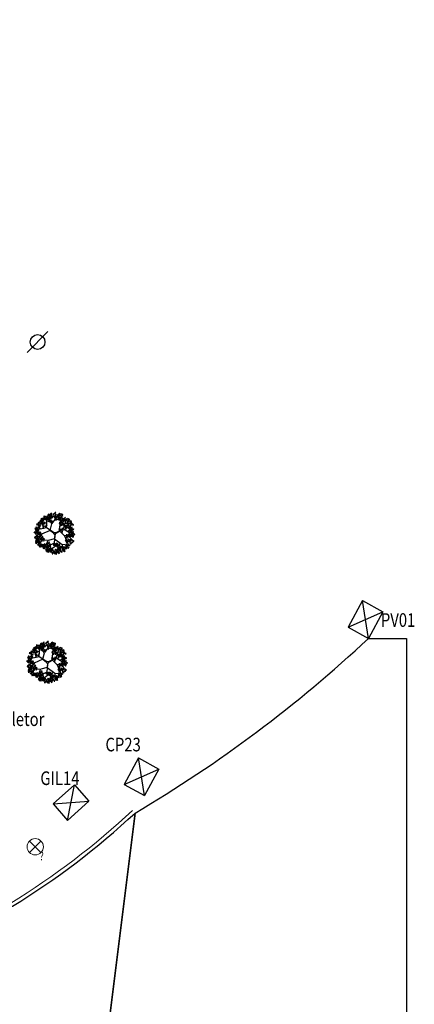
# Model space of a CAD drawing. Units: millimetres. Extents: x 664938 to 665289, y 7471091 to 7471342.
# Drawn here: x 665223 to 665238, y 7471195 to 7471232 of the extents above; entities that cross this region are included whole.
import ezdxf
from ezdxf.enums import TextEntityAlignment as Align

# ---------------------------------------------------------------- set-up
doc = ezdxf.new("R2010")
doc.units = ezdxf.units.MM
doc.header["$MEASUREMENT"] = 0
for name, color, linetype, lineweight in [('1', 2, 'Continuous', 15), ('T-MF_BLOCO', 3, 'Continuous', 18), ('T-TAMPA CX', 2, 'Continuous', 20), ('T-TEXTOS', 7, 'Continuous', 20)]:
    doc.layers.add(name, color=color, linetype=linetype, lineweight=lineweight)
for name, color, linetype in [('3', 3, 'Continuous'), ('T-ARV', 7, 'Continuous'), ('T-ESG_APV', 7, 'Continuous'), ('T-REFLETOR', 1, 'Continuous')]:
    doc.layers.add(name, color=color, linetype=linetype)
doc.layers.get('1').off()
doc.layers.get('3').off()
doc.styles.get("Standard").update_dxf_attribs({"font": 'ARIAL.TTF'})

# ---------------------------------------------------------------- blocks, each defined once
blk = doc.blocks.new('SSS')
at = {"layer": 'T-ESG_APV'}
for points in [[(-1.023, 1.065), (-1.164, 0.169)], [(0.142, 0.895), (-1.023, 1.065)], [(0.142, 0.895), (0, 0)], [(0, 0), (-1.164, 0.169)]]:
    blk.add_lwpolyline(points, dxfattribs=at)
at = {"layer": 'T-ESG_APV', "color": 1}
for points in [[(-1.164, 0.169), (0.142, 0.895)], [(-1.023, 1.065), (0, 0)]]:
    blk.add_lwpolyline(points, dxfattribs=at)
blk = doc.blocks.new('A$C280C140E')
at = {"layer": 'T-TAMPA CX', "color": 2}
for p, q in [((-0.212, -0.212), (0.212, 0.212)), ((-0.212, 0.212), (0.212, -0.212))]:
    blk.add_line(p, q, dxfattribs=at)
blk.add_circle((0, 0), 0.3, dxfattribs=at)
blk = doc.blocks.new('árvore')
at = {"layer": 'T-ARV', "color": 70}
for p, q in [((1706.53, 609.08), (1706.5, 608.83)), ((1706.68, 608.94), (1706.53, 609.08)), ((1707.22, 609.04), (1707.03, 608.99)), ((1707.1, 608.16), (1707.41, 609.04)), ((1707.24, 609.22), (1707.2, 609.09)), ((1707.2, 609.09), (1707.44, 609.21)), ((1707.22, 608.84), (1707.22, 609.04)), ((1707.44, 609.21), (1707.24, 609.22)), ((1707.39, 609.42), (1707.25, 609.3)), ((1707.25, 609.3), (1707.56, 609.25)), ((1707.56, 609.25), (1707.39, 609.42)), ((1707.64, 609.35), (1707.42, 609.26)), ((1707.42, 609.26), (1707.47, 609.08)), ((1707.47, 609.08), (1707.64, 609.35)), ((1707.63, 609.22), (1707.55, 609.04)), ((1707.55, 609.04), (1707.64, 608.95)), ((1707.58, 608.27), (1707.93, 609.09)), ((1707.72, 609.28), (1707.63, 609.27)), ((1707.63, 609.27), (1707.66, 609.01)), ((1707.64, 608.95), (1707.63, 609.22)), ((1707.68, 609.51), (1707.64, 609.42)), ((1707.64, 609.42), (1707.89, 609.35)), ((1707.66, 609.01), (1707.72, 609.28)), ((1707.89, 609.35), (1707.68, 609.51)), ((1707.84, 609.2), (1707.75, 609.09)), ((1707.75, 609.09), (1707.89, 609.06)), ((1707.8, 609.59), (1707.86, 609.46)), ((1707.94, 609.57), (1707.8, 609.59)), ((1707.89, 609.06), (1707.84, 609.2)), ((1707.94, 609.3), (1707.85, 609.12)), ((1707.85, 609.12), (1708.03, 609.1)), ((1707.86, 609.46), (1707.94, 609.57)), ((1708.03, 609.1), (1707.94, 609.3)), ((1708.05, 607.73), (1709.15, 609.26)), ((1708.38, 609.54), (1708.16, 609.45)), ((1708.16, 609.45), (1708.21, 609.27)), ((1708.21, 609.27), (1708.38, 609.54)), ((1708.7, 608.71), (1708.27, 609.15)), ((1708.42, 609.69), (1708.38, 609.61)), ((1708.38, 609.61), (1708.64, 609.53)), ((1708.44, 609.14), (1708.41, 608.95)), ((1708.41, 608.95), (1708.63, 609.06)), ((1708.64, 609.53), (1708.42, 609.69)), ((1708.63, 609.06), (1708.44, 609.14)), ((1708.54, 609.78), (1708.6, 609.65)), ((1708.68, 609.76), (1708.54, 609.78)), ((1708.68, 609.48), (1708.59, 609.3)), ((1708.59, 609.3), (1708.77, 609.29)), ((1708.6, 609.65), (1708.68, 609.76)), ((1708.77, 609.29), (1708.68, 609.48)), ((1708.9, 609.19), (1708.76, 609.03)), ((1708.86, 608.91), (1708.88, 609.09)), ((1708.88, 609.09), (1709.05, 609)), ((1708.89, 609.02), (1708.9, 609.19)), ((1709.6, 608.19), (1709, 609.42)), ((1709.11, 608.85), (1709.05, 609.12)), ((1709.05, 609.12), (1709.19, 609.1)), ((1709.19, 609.1), (1709.11, 608.85)), ((1709.31, 609.01), (1709.13, 609.07)), ((1709.13, 609.07), (1709.26, 608.77)), ((1709.32, 609.54), (1709.19, 609.52)), ((1709.19, 609.52), (1709.22, 609.35)), ((1709.22, 609.35), (1709.32, 609.54)), ((1709.35, 609.09), (1709.28, 609.44)), ((1709.28, 609.44), (1709.45, 609.11)), ((1709.45, 609.53), (1709.32, 609.24)), ((1709.32, 609.24), (1709.43, 609.21)), ((1709.39, 609.69), (1709.34, 609.47)), ((1709.34, 609.47), (1709.56, 609.51)), ((1709.35, 608.73), (1709.79, 609.15)), ((1709.45, 609.11), (1709.35, 609.09)), ((1709.54, 609.31), (1709.36, 609.28)), ((1709.36, 609.28), (1709.49, 609.11)), ((1709.56, 609.51), (1709.39, 609.69)), ((1709.43, 609.21), (1709.45, 609.53)), ((1709.49, 609.11), (1709.54, 609.31)), ((1709.6, 609.5), (1709.74, 609.61)), ((1709.8, 609.42), (1709.6, 609.5)), ((1709.82, 609.44), (1709.71, 609.51)), ((1709.71, 609.51), (1709.78, 609.25)), ((1709.74, 609.61), (1709.8, 609.42)), ((1709.75, 609.27), (1709.88, 609.51)), ((1709.97, 609.4), (1709.75, 609.27)), ((1709.78, 609.25), (1709.82, 609.44)), ((1709.91, 609.42), (1709.8, 609.12)), ((1709.8, 609.12), (1710, 609.25)), ((1709.88, 609.51), (1709.97, 609.4)), ((1710, 609.25), (1709.91, 609.42)), ((1705.35, 607.59), (1705.21, 607.55)), ((1705.21, 607.55), (1705.34, 607.39)), ((1705.34, 607.39), (1705.35, 607.59)), ((1705.5, 607.33), (1705.43, 607.68)), ((1705.43, 607.68), (1705.6, 607.36)), ((1705.6, 607.77), (1705.47, 607.48)), ((1705.47, 607.48), (1705.58, 607.45)), ((1705.54, 607.93), (1705.48, 607.71)), ((1705.48, 607.71), (1705.71, 607.75)), ((1705.6, 607.36), (1705.5, 607.33)), ((1705.69, 607.55), (1705.51, 607.52)), ((1705.51, 607.52), (1705.64, 607.35)), ((1705.96, 606.67), (1705.53, 607.44)), ((1705.71, 607.75), (1705.54, 607.93)), ((1705.58, 607.45), (1705.6, 607.77)), ((1705.79, 607.93), (1705.6, 607.77)), ((1705.6, 607.77), (1705.8, 607.73)), ((1706.34, 607.68), (1705.62, 607.74)), ((1705.64, 607.35), (1705.69, 607.55)), ((1705.96, 607.29), (1705.69, 607.31)), ((1705.69, 607.31), (1705.94, 607.2)), ((1705.75, 607.74), (1705.89, 607.85)), ((1705.95, 607.66), (1705.75, 607.74)), ((1705.98, 608.23), (1705.79, 608.18)), ((1705.79, 608.18), (1705.98, 608.02)), ((1705.8, 607.73), (1705.79, 607.93)), ((1705.89, 607.85), (1705.95, 607.66)), ((1705.89, 607.52), (1706.03, 607.75)), ((1706.12, 607.64), (1705.89, 607.52)), ((1705.94, 607.2), (1705.96, 607.29)), ((1706, 608.4), (1705.96, 608.28)), ((1705.96, 608.28), (1706.2, 608.4)), ((1705.98, 608.02), (1705.98, 608.23)), ((1706.3, 608.07), (1705.99, 608.02)), ((1705.99, 608.02), (1706.3, 607.95)), ((1706.15, 608.61), (1706, 608.49)), ((1706, 608.49), (1706.32, 608.44)), ((1706.2, 608.4), (1706, 608.4)), ((1706.21, 607.83), (1706, 607.89)), ((1706, 607.89), (1706.04, 607.77)), ((1707.08, 607.74), (1706.01, 608.19)), ((1706.03, 607.75), (1706.12, 607.64)), ((1706.04, 607.77), (1706.21, 607.83)), ((1706.32, 608.44), (1706.15, 608.61)), ((1706.39, 608.14), (1706.18, 608.16)), ((1706.18, 608.16), (1706.24, 607.98)), ((1706.23, 607.43), (1706.48, 607.51)), ((1706.29, 607.3), (1706.23, 607.43)), ((1706.24, 607.98), (1706.39, 608.14)), ((1706.52, 606.74), (1706.25, 608.42)), ((1706.48, 607.51), (1706.29, 607.3)), ((1706.3, 607.95), (1706.3, 608.07)), ((1706.4, 608.75), (1706.32, 608.65)), ((1706.32, 608.65), (1706.46, 608.54)), ((1706.45, 608.53), (1706.36, 608.4)), ((1706.36, 608.4), (1706.58, 608.37)), ((1706.45, 607.54), (1706.37, 607.36)), ((1706.37, 607.36), (1706.46, 607.27)), ((1706.48, 608.47), (1706.39, 608.46)), ((1706.39, 608.46), (1706.42, 608.2)), ((1706.46, 608.54), (1706.4, 608.75)), ((1706.42, 608.2), (1706.48, 608.47)), ((1706.73, 608.44), (1706.43, 608.65)), ((1706.43, 608.65), (1706.79, 608.53)), ((1706.58, 608.37), (1706.45, 608.53)), ((1706.46, 607.27), (1706.45, 607.54)), ((1706.49, 607.82), (1706.46, 607.74)), ((1706.46, 607.74), (1706.71, 607.66)), ((1707.07, 608.2), (1706.48, 608.77)), ((1706.71, 607.66), (1706.49, 607.82)), ((1706.52, 607.28), (1706.49, 607.08)), ((1706.5, 608.83), (1706.68, 608.94)), ((1706.71, 607.19), (1706.52, 607.28)), ((1706.72, 608.73), (1706.61, 608.59)), ((1706.61, 608.59), (1706.82, 608.55)), ((1706.62, 607.91), (1706.68, 607.78)), ((1706.76, 607.89), (1706.62, 607.91)), ((1706.68, 607.78), (1706.76, 607.89)), ((1706.84, 609.02), (1706.71, 608.99)), ((1706.71, 608.99), (1706.93, 608.85)), ((1706.82, 608.55), (1706.72, 608.73)), ((1706.79, 608.53), (1706.73, 608.44)), ((1706.97, 607.33), (1706.83, 607.16)), ((1706.93, 608.85), (1706.84, 609.02)), ((1707.09, 608.72), (1706.89, 608.56)), ((1706.89, 608.56), (1707.14, 608.65)), ((1706.97, 607.15), (1706.97, 607.33)), ((1707.04, 607.52), (1706.99, 607.32)), ((1706.99, 607.32), (1707.14, 607.33)), ((1708.05, 607.68), (1707, 608.94)), ((1707.14, 608.5), (1707, 608.52)), ((1707, 608.52), (1707.04, 608.39)), ((1707.03, 608.99), (1707.22, 608.84)), ((1707.04, 608.39), (1707.14, 608.5)), ((1707.14, 607.33), (1707.04, 607.52)), ((1707.06, 606.92), (1707.07, 608.2)), ((1707.23, 608.95), (1707.08, 608.74)), ((1707.08, 608.74), (1707.31, 608.73)), ((1707.14, 608.65), (1707.09, 608.72)), ((1707.31, 608.73), (1707.23, 608.95)), ((1707.34, 608.68), (1707.63, 608.91)), ((1707.67, 608.82), (1707.34, 608.68)), ((1707.34, 608.17), (1707.59, 608.25)), ((1707.41, 608.04), (1707.34, 608.17)), ((1707.59, 608.25), (1707.41, 608.04)), ((1707.63, 608.95), (1707.43, 608.97)), ((1707.43, 608.97), (1707.48, 608.8)), ((1707.65, 608.66), (1707.45, 608.63)), ((1707.45, 608.63), (1707.51, 608.49)), ((1707.48, 608.8), (1707.63, 608.95)), ((1707.56, 608.28), (1707.48, 608.1)), ((1707.48, 608.1), (1707.57, 608.01)), ((1707.51, 608.49), (1707.65, 608.66)), ((1707.57, 608.01), (1707.56, 608.28)), ((1707.63, 608.91), (1707.67, 608.82)), ((1707.73, 608.65), (1707.79, 608.52)), ((1707.87, 608.63), (1707.73, 608.65)), ((1707.76, 606.47), (1708.04, 607.66)), ((1707.87, 608.36), (1707.78, 608.18)), ((1707.78, 608.18), (1707.96, 608.16)), ((1707.79, 608.93), (1707.92, 608.71)), ((1708.02, 608.92), (1707.79, 608.93)), ((1707.79, 608.52), (1707.87, 608.63)), ((1707.96, 608.16), (1707.87, 608.36)), ((1707.92, 608.71), (1708.02, 608.92)), ((1708.09, 608.07), (1707.95, 607.9)), ((1707.95, 607.9), (1708.08, 607.89)), ((1708.16, 609.01), (1708.02, 608.84)), ((1708.02, 608.84), (1708.15, 608.83)), ((1708.08, 607.89), (1708.09, 608.07)), ((1708.15, 608.26), (1708.1, 608.06)), ((1708.1, 608.06), (1708.26, 608.07)), ((1708.15, 608.83), (1708.16, 609.01)), ((1708.26, 608.07), (1708.15, 608.26)), ((1708.63, 608.76), (1708.54, 608.65)), ((1708.54, 608.65), (1708.68, 608.55)), ((1708.82, 608.9), (1708.57, 608.91)), ((1708.57, 608.91), (1708.68, 608.71)), ((1708.67, 608.54), (1708.58, 608.41)), ((1708.58, 608.41), (1708.8, 608.38)), ((1708.68, 608.55), (1708.63, 608.76)), ((1708.95, 608.45), (1708.66, 608.65)), ((1708.66, 608.65), (1709.01, 608.53)), ((1708.8, 608.38), (1708.67, 608.54)), ((1708.68, 608.71), (1708.82, 608.9)), ((1708.76, 609.03), (1708.89, 609.02)), ((1709.05, 609), (1708.86, 608.91)), ((1709.06, 609.03), (1708.93, 609)), ((1708.93, 609), (1709.16, 608.86)), ((1709.01, 608.53), (1708.95, 608.45)), ((1709.16, 608.86), (1709.06, 609.03)), ((1709.31, 608.73), (1709.11, 608.57)), ((1709.11, 608.57), (1709.36, 608.65)), ((1709.36, 608.51), (1709.22, 608.53)), ((1709.22, 608.53), (1709.26, 608.4)), ((1709.26, 608.77), (1709.31, 609.01)), ((1709.26, 608.4), (1709.36, 608.51)), ((1709.36, 608.65), (1709.31, 608.73)), ((1709.6, 607.98), (1709.38, 607.89)), ((1709.38, 607.89), (1709.43, 607.71)), ((1709.43, 607.71), (1709.6, 607.98)), ((1709.47, 606.45), (1709.61, 608.19)), ((1709.59, 607.85), (1709.51, 607.67)), ((1709.51, 607.67), (1709.6, 607.58)), ((1709.67, 608.54), (1709.52, 608.5)), ((1709.52, 608.5), (1709.65, 608.34)), ((1709.6, 608.97), (1709.55, 608.84)), ((1709.55, 608.84), (1709.69, 608.85)), ((1709.59, 608.13), (1710.49, 608.96)), ((1709.6, 607.58), (1709.59, 607.85)), ((1709.69, 608.85), (1709.6, 608.97)), ((1709.64, 608.14), (1709.6, 608.05)), ((1709.6, 608.05), (1709.86, 607.98)), ((1709.66, 607.59), (1709.63, 607.39)), ((1709.63, 607.39), (1709.85, 607.5)), ((1709.86, 607.98), (1709.64, 608.14)), ((1709.65, 608.34), (1709.67, 608.54)), ((1709.85, 607.5), (1709.66, 607.59)), ((1709.76, 608.22), (1709.82, 608.09)), ((1709.9, 608.2), (1709.76, 608.22)), ((1709.91, 608.72), (1709.78, 608.43)), ((1709.78, 608.43), (1709.89, 608.4)), ((1709.85, 608.88), (1709.8, 608.65)), ((1709.8, 608.65), (1710.02, 608.69)), ((1709.9, 607.93), (1709.81, 607.75)), ((1709.81, 607.75), (1709.99, 607.73)), ((1709.82, 608.09), (1709.9, 608.2)), ((1710.02, 608.69), (1709.85, 608.88)), ((1709.89, 608.4), (1709.91, 608.72)), ((1709.99, 607.73), (1709.9, 607.93)), ((1710.04, 607.56), (1709.94, 607.92)), ((1709.94, 607.92), (1710.04, 607.91)), ((1710.12, 607.64), (1709.98, 607.47)), ((1709.98, 607.47), (1710.11, 607.46)), ((1710.06, 608.15), (1710, 608.03)), ((1710, 608.03), (1710.15, 608.04)), ((1710.27, 608.24), (1710.01, 608.26)), ((1710.01, 608.26), (1710.25, 608.15)), ((1710.04, 607.91), (1710.04, 607.56)), ((1710.06, 608.69), (1710.2, 608.8)), ((1710.26, 608.61), (1710.06, 608.69)), ((1710.15, 608.04), (1710.06, 608.15)), ((1710.11, 607.46), (1710.12, 607.64)), ((1710.18, 607.83), (1710.13, 607.63)), ((1710.13, 607.63), (1710.28, 607.64)), ((1710.28, 608.63), (1710.17, 608.7)), ((1710.17, 608.7), (1710.24, 608.44)), ((1710.28, 607.64), (1710.18, 607.83)), ((1710.2, 608.8), (1710.26, 608.61)), ((1710.2, 606.82), (1710.77, 608.79)), ((1710.21, 608.46), (1710.34, 608.7)), ((1710.43, 608.59), (1710.21, 608.46)), ((1710.24, 608.44), (1710.28, 608.63)), ((1710.25, 608.15), (1710.27, 608.24)), ((1710.37, 608.61), (1710.26, 608.31)), ((1710.26, 608.31), (1710.46, 608.44)), ((1710.32, 607.37), (1711.91, 606.76)), ((1710.34, 608.7), (1710.43, 608.59)), ((1710.46, 608.44), (1710.37, 608.61)), ((1710.56, 607.23), (1710.47, 607.13)), ((1710.75, 607.37), (1710.5, 607.39)), ((1710.5, 607.39), (1710.61, 607.19)), ((1710.54, 607.89), (1711.43, 607.88)), ((1710.61, 607.03), (1710.56, 607.23)), ((1710.72, 608.7), (1710.59, 608.42)), ((1710.59, 608.42), (1710.7, 608.39)), ((1710.61, 607.19), (1710.75, 607.37)), ((1710.81, 608.49), (1710.63, 608.46)), ((1710.63, 608.46), (1710.76, 608.29)), ((1710.69, 607.57), (1710.65, 607.32)), ((1710.65, 607.32), (1710.83, 607.43)), ((1710.83, 607.43), (1710.69, 607.57)), ((1710.7, 608.39), (1710.72, 608.7)), ((1710.76, 608.29), (1710.81, 608.49)), ((1711.08, 608.23), (1710.82, 608.25)), ((1710.82, 608.25), (1711.06, 608.14)), ((1710.87, 608.14), (1710.82, 608.02)), ((1710.82, 608.02), (1710.96, 608.03)), ((1710.92, 608), (1710.84, 607.9)), ((1710.84, 607.9), (1710.98, 607.79)), ((1710.99, 607.5), (1710.86, 607.48)), ((1710.86, 607.48), (1711.09, 607.33)), ((1710.87, 608.67), (1711.01, 608.79)), ((1711.07, 608.6), (1710.87, 608.67)), ((1710.96, 608.03), (1710.87, 608.14)), ((1710.97, 607.79), (1710.88, 607.66)), ((1710.88, 607.66), (1711.1, 607.63)), ((1710.91, 607.87), (1711.09, 608.34)), ((1710.98, 607.79), (1710.92, 608)), ((1711.1, 607.63), (1710.97, 607.79)), ((1711.09, 608.62), (1710.98, 608.69)), ((1710.98, 608.69), (1711.05, 608.43)), ((1711.04, 607.33), (1710.98, 607.6)), ((1710.98, 607.6), (1711.13, 607.58)), ((1711.09, 607.33), (1710.99, 607.5)), ((1711.01, 608.79), (1711.07, 608.6)), ((1711.02, 608.45), (1711.15, 608.69)), ((1711.24, 608.58), (1711.02, 608.45)), ((1711.13, 607.58), (1711.04, 607.33)), ((1711.05, 608.43), (1711.09, 608.62)), ((1711.06, 608.14), (1711.08, 608.23)), ((1711.24, 607.49), (1711.06, 607.55)), ((1711.06, 607.55), (1711.19, 607.25)), ((1711.18, 608.6), (1711.07, 608.3)), ((1711.07, 608.3), (1711.27, 608.43)), ((1711.24, 607.98), (1711.13, 607.84)), ((1711.13, 607.84), (1711.34, 607.81)), ((1711.15, 608.69), (1711.24, 608.58)), ((1711.27, 608.43), (1711.18, 608.6)), ((1711.19, 607.25), (1711.24, 607.49)), ((1711.36, 608.27), (1711.23, 608.25)), ((1711.23, 608.25), (1711.45, 608.1)), ((1711.23, 607.05), (1711.64, 607.64)), ((1711.34, 607.81), (1711.24, 607.98)), ((1711.49, 607.94), (1711.34, 607.82)), ((1711.34, 607.82), (1711.66, 607.77)), ((1711.45, 608.1), (1711.36, 608.27)), ((1711.61, 607.98), (1711.41, 607.81)), ((1711.41, 607.81), (1711.66, 607.9)), ((1711.61, 608.25), (1711.43, 608.31)), ((1711.43, 608.31), (1711.56, 608.02)), ((1711.66, 607.77), (1711.49, 607.94)), ((1711.66, 607.76), (1711.52, 607.78)), ((1711.52, 607.78), (1711.56, 607.64)), ((1711.56, 608.02), (1711.61, 608.25)), ((1711.56, 607.64), (1711.66, 607.76)), ((1711.66, 607.9), (1711.61, 607.98)), ((1711.82, 607.8), (1711.73, 607.79)), ((1711.73, 607.79), (1711.76, 607.53)), ((1711.76, 607.53), (1711.82, 607.8)), ((1711.94, 607.72), (1711.85, 607.61)), ((1711.85, 607.61), (1711.98, 607.57)), ((1711.98, 607.57), (1711.94, 607.72)), ((1704.8, 606.07), (1705.05, 606.14)), ((1704.86, 605.94), (1704.8, 606.07)), ((1705.05, 606.14), (1704.86, 605.94)), ((1705.07, 606.77), (1704.92, 606.73)), ((1704.92, 606.73), (1705.06, 606.57)), ((1705.02, 606.17), (1704.94, 605.99)), ((1704.94, 605.99), (1705.03, 605.91)), ((1704.98, 605.81), (1704.96, 606.01)), ((1704.96, 606.01), (1705.14, 605.89)), ((1705.14, 605.89), (1704.98, 605.81)), ((1705.03, 605.91), (1705.02, 606.17)), ((1705.07, 606.46), (1705.03, 606.37)), ((1705.03, 606.37), (1705.28, 606.3)), ((1705.19, 606.96), (1705.06, 606.94)), ((1705.06, 606.94), (1705.09, 606.77)), ((1705.06, 606.57), (1705.07, 606.77)), ((1706.23, 605.73), (1705.06, 606.09)), ((1705.09, 605.91), (1705.06, 605.71)), ((1705.06, 605.71), (1705.28, 605.83)), ((1707.06, 606.9), (1705.07, 606.42)), ((1705.28, 606.3), (1705.07, 606.46)), ((1705.09, 606.77), (1705.19, 606.96)), ((1705.28, 605.83), (1705.09, 605.91)), ((1705.21, 606.51), (1705.14, 606.86)), ((1705.14, 606.86), (1705.32, 606.53)), ((1705.21, 605.44), (1705.18, 605.35)), ((1705.19, 606.54), (1705.25, 606.41)), ((1705.33, 606.53), (1705.19, 606.54)), ((1705.32, 606.53), (1705.21, 606.51)), ((1705.43, 605.28), (1705.21, 605.44)), ((1705.41, 606.73), (1705.23, 606.7)), ((1705.23, 606.7), (1705.36, 606.53)), ((1705.33, 606.25), (1705.24, 606.07)), ((1705.24, 606.07), (1705.42, 606.05)), ((1705.25, 606.41), (1705.33, 606.53)), ((1705.37, 606.14), (1705.29, 605.83)), ((1705.29, 605.83), (1705.47, 606.09)), ((1705.8, 607), (1705.3, 606.92)), ((1705.42, 606.05), (1705.33, 606.25)), ((1705.33, 605.52), (1705.39, 605.39)), ((1705.48, 605.5), (1705.33, 605.52)), ((1705.36, 606.53), (1705.41, 606.73)), ((1705.47, 605.88), (1705.37, 606.24)), ((1705.37, 606.24), (1705.47, 606.24)), ((1705.47, 606.09), (1705.37, 606.14)), ((1705.39, 605.39), (1705.48, 605.5)), ((1705.67, 606.47), (1705.41, 606.49)), ((1705.41, 606.49), (1705.66, 606.38)), ((1705.47, 606.38), (1705.41, 606.26)), ((1705.41, 606.26), (1705.56, 606.27)), ((1705.55, 605.96), (1705.41, 605.8)), ((1705.41, 605.8), (1705.54, 605.78)), ((1706.18, 605.7), (1705.41, 604.57)), ((1705.53, 605.8), (1705.45, 605.7)), ((1705.45, 605.7), (1705.59, 605.59)), ((1705.47, 606.91), (1705.61, 607.03)), ((1705.67, 606.84), (1705.47, 606.91)), ((1705.56, 606.27), (1705.47, 606.38)), ((1705.47, 606.24), (1705.47, 605.88)), ((1705.73, 605.94), (1705.48, 605.96)), ((1705.48, 605.96), (1705.59, 605.76)), ((1705.59, 605.59), (1705.53, 605.8)), ((1705.54, 605.78), (1705.55, 605.96)), ((1705.86, 605.49), (1705.57, 605.7)), ((1705.57, 605.7), (1705.92, 605.58)), ((1705.59, 605.76), (1705.73, 605.94)), ((1705.61, 607.03), (1705.67, 606.84)), ((1705.61, 606.69), (1705.75, 606.93)), ((1705.84, 606.82), (1705.61, 606.69)), ((1705.66, 606.13), (1705.63, 605.89)), ((1705.63, 605.89), (1705.81, 605.99)), ((1705.66, 606.38), (1705.67, 606.47)), ((1705.81, 605.99), (1705.66, 606.13)), ((1705.85, 605.78), (1705.74, 605.64)), ((1705.74, 605.64), (1705.95, 605.6)), ((1705.75, 606.93), (1705.84, 606.82)), ((1705.77, 605.96), (1705.79, 606.14)), ((1705.96, 606.04), (1705.77, 605.96)), ((1705.79, 606.14), (1705.96, 606.04)), ((1705.97, 606.07), (1705.84, 606.04)), ((1705.84, 606.04), (1706.06, 605.9)), ((1705.95, 605.6), (1705.85, 605.78)), ((1705.92, 605.58), (1705.86, 605.49)), ((1706.06, 605.9), (1705.97, 606.07)), ((1706.22, 605.77), (1706.02, 605.61)), ((1706.02, 605.61), (1706.27, 605.7)), ((1706.27, 605.55), (1706.13, 605.57)), ((1706.13, 605.57), (1706.17, 605.44)), ((1707.74, 606.47), (1706.16, 605.71)), ((1706.17, 605.44), (1706.27, 605.55)), ((1706.27, 605.7), (1706.22, 605.77)), ((1706.49, 607.08), (1706.71, 607.19)), ((1706.83, 607.16), (1706.97, 607.15)), ((1708.48, 606.02), (1707.06, 606.9)), ((1707.78, 606.46), (1708.2, 606.14)), ((1708.2, 606.14), (1708.52, 605.81)), ((1708.74, 606.05), (1708.49, 606.05)), ((1708.52, 605.81), (1708.65, 605.65)), ((1708.62, 605.82), (1708.56, 604.14)), ((1708.65, 604.97), (1708.74, 605.84)), ((1708.72, 606.04), (1710.2, 606.82)), ((1708.74, 605.84), (1708.95, 606.03)), ((1708.96, 606.04), (1709.52, 606.41)), ((1709.4, 606.79), (1709.32, 606.67)), ((1709.32, 606.67), (1709.46, 606.67)), ((1709.46, 606.67), (1709.4, 606.79)), ((1709.47, 606.43), (1710.36, 605.59)), ((1709.65, 606.66), (1709.77, 606.5)), ((1709.86, 606.65), (1709.65, 606.66)), ((1709.68, 606.69), (1709.72, 606.78)), ((1710.04, 606.62), (1709.68, 606.69)), ((1709.72, 606.78), (1710.04, 606.62)), ((1709.77, 606.5), (1709.86, 606.65)), ((1710, 606.42), (1709.84, 606.29)), ((1709.84, 606.29), (1710, 606.18)), ((1709.86, 606.87), (1710.01, 606.73)), ((1710.08, 606.87), (1709.86, 606.87)), ((1710, 606.72), (1710.08, 606.52)), ((1710.16, 606.63), (1710, 606.72)), ((1710, 606.18), (1710, 606.42)), ((1710.01, 606.73), (1710.08, 606.87)), ((1710.08, 606.52), (1710.16, 606.63)), ((1710.21, 606.81), (1711.31, 606.16)), ((1710.37, 605.58), (1711.99, 605.85)), ((1710.42, 605.55), (1711.19, 603.84)), ((1710.47, 607.13), (1710.61, 607.03)), ((1710.6, 607.02), (1710.51, 606.89)), ((1710.51, 606.89), (1710.73, 606.86)), ((1710.73, 606.86), (1710.6, 607.02)), ((1710.78, 605.59), (1710.69, 605.49)), ((1710.69, 605.49), (1710.83, 605.38)), ((1710.98, 605.73), (1710.72, 605.74)), ((1710.72, 605.74), (1710.84, 605.54)), ((1710.88, 607.22), (1710.76, 607.08)), ((1710.76, 607.08), (1710.97, 607.04)), ((1710.83, 605.38), (1710.78, 605.59)), ((1710.84, 605.54), (1710.98, 605.73)), ((1710.97, 607.04), (1710.88, 607.22)), ((1710.91, 606.38), (1711.84, 607.09)), ((1711.1, 605.57), (1710.98, 605.43)), ((1710.98, 605.43), (1711.19, 605.39)), ((1711.24, 607.21), (1711.04, 607.05)), ((1711.04, 607.05), (1711.29, 607.13)), ((1711.21, 605.86), (1711.08, 605.83)), ((1711.08, 605.83), (1711.31, 605.69)), ((1711.19, 605.39), (1711.1, 605.57)), ((1711.11, 605.69), (1711.66, 604.97)), ((1711.29, 606.99), (1711.15, 607.01)), ((1711.15, 607.01), (1711.2, 606.87)), ((1711.2, 606.87), (1711.29, 606.99)), ((1711.31, 605.69), (1711.21, 605.86)), ((1711.29, 607.13), (1711.24, 607.21)), ((1711.44, 606.73), (1711.24, 606.69)), ((1711.24, 606.69), (1711.43, 606.53)), ((1711.26, 606.15), (1711.87, 605.46)), ((1711.46, 605.56), (1711.26, 605.4)), ((1711.26, 605.4), (1711.52, 605.49)), ((1711.46, 605.84), (1711.28, 605.9)), ((1711.28, 605.9), (1711.41, 605.6)), ((1711.44, 606.64), (1711.29, 606.43)), ((1711.29, 606.43), (1711.52, 606.43)), ((1711.31, 606.16), (1712.1, 606.39)), ((1711.55, 607.16), (1711.34, 607.22)), ((1711.34, 607.22), (1711.38, 607.1)), ((1711.38, 607.1), (1711.55, 607.16)), ((1711.45, 606.91), (1711.41, 606.79)), ((1711.41, 606.79), (1711.65, 606.9)), ((1711.41, 605.6), (1711.46, 605.84)), ((1711.43, 606.53), (1711.44, 606.73)), ((1711.52, 606.43), (1711.44, 606.64)), ((1711.75, 606.57), (1711.44, 606.52)), ((1711.44, 606.52), (1711.75, 606.46)), ((1711.65, 606.9), (1711.45, 606.91)), ((1711.66, 606.34), (1711.45, 606.4)), ((1711.45, 606.4), (1711.49, 606.27)), ((1711.52, 605.49), (1711.46, 605.56)), ((1711.49, 606.27), (1711.66, 606.34)), ((1711.64, 605.75), (1711.49, 605.54)), ((1711.49, 605.54), (1711.72, 605.54)), ((1711.5, 605.9), (1711.68, 606)), ((1711.64, 605.79), (1711.5, 605.9)), ((1711.75, 607.17), (1711.55, 607.14)), ((1711.55, 607.14), (1711.61, 607)), ((1711.61, 607), (1711.75, 607.17)), ((1711.66, 606.02), (1711.61, 605.9)), ((1711.61, 605.9), (1711.85, 606.01)), ((1711.84, 606.65), (1711.64, 606.66)), ((1711.64, 606.66), (1711.69, 606.49)), ((1711.68, 606), (1711.64, 605.79)), ((1711.72, 605.54), (1711.64, 605.75)), ((1711.86, 606.35), (1711.66, 606.32)), ((1711.66, 606.32), (1711.72, 606.18)), ((1711.81, 606.22), (1711.66, 606.1)), ((1711.66, 606.1), (1711.98, 606.05)), ((1711.85, 606.01), (1711.66, 606.02)), ((1711.69, 606.49), (1711.84, 606.65)), ((1711.72, 606.18), (1711.86, 606.35)), ((1711.75, 606.46), (1711.75, 606.57)), ((1711.76, 605.48), (1712.05, 605.72)), ((1712.09, 605.62), (1711.76, 605.48)), ((1711.98, 606.05), (1711.81, 606.22)), ((1712.04, 605.76), (1711.84, 605.77)), ((1711.84, 605.77), (1711.9, 605.6)), ((1712.06, 605.46), (1711.86, 605.43)), ((1711.86, 605.43), (1711.93, 605.29)), ((1711.9, 605.6), (1712.04, 605.76)), ((1711.93, 605.29), (1712.06, 605.46)), ((1712.05, 606.89), (1711.96, 606.78)), ((1711.96, 606.78), (1712.1, 606.75)), ((1712.13, 606.08), (1712.04, 606.08)), ((1712.04, 606.08), (1712.07, 605.82)), ((1712.1, 606.75), (1712.05, 606.89)), ((1712.05, 605.72), (1712.09, 605.62)), ((1712.07, 605.82), (1712.13, 606.08)), ((1712.26, 606), (1712.16, 605.89)), ((1712.16, 605.89), (1712.3, 605.86)), ((1712.3, 605.86), (1712.26, 606)), ((1704.94, 605.04), (1705.19, 605.12)), ((1705.01, 604.92), (1704.94, 605.04)), ((1705.17, 605.28), (1704.95, 605.19)), ((1704.95, 605.19), (1705, 605.01)), ((1705, 605.01), (1705.17, 605.28)), ((1705.19, 605.12), (1705.01, 604.92)), ((1705.16, 605.15), (1705.08, 604.97)), ((1705.08, 604.97), (1705.18, 604.88)), ((1705.17, 604.37), (1705.09, 604.27)), ((1705.09, 604.27), (1705.23, 604.16)), ((1705.37, 604.51), (1705.11, 604.52)), ((1705.11, 604.52), (1705.23, 604.32)), ((1705.22, 604.15), (1705.13, 604.02)), ((1705.13, 604.02), (1705.35, 603.99)), ((1705.18, 604.88), (1705.16, 605.15)), ((1705.23, 604.16), (1705.17, 604.37)), ((1705.18, 605.35), (1705.43, 605.28)), ((1705.23, 604.89), (1705.2, 604.69)), ((1705.2, 604.69), (1705.42, 604.81)), ((1705.35, 603.99), (1705.22, 604.15)), ((1705.42, 604.81), (1705.23, 604.89)), ((1705.23, 604.32), (1705.37, 604.51)), ((1705.82, 605.22), (1705.24, 605.39)), ((1705.3, 604.7), (1705.27, 604.45)), ((1705.27, 604.45), (1705.45, 604.56)), ((1705.45, 604.56), (1705.3, 604.7)), ((1705.47, 605.23), (1705.38, 605.05)), ((1705.38, 605.05), (1705.56, 605.03)), ((1705.49, 604.35), (1705.38, 604.21)), ((1705.38, 604.21), (1705.59, 604.17)), ((1705.51, 605.12), (1705.43, 604.81)), ((1705.43, 604.81), (1705.61, 605.07)), ((1705.56, 605.03), (1705.47, 605.23)), ((1707.34, 604.59), (1705.47, 604.78)), ((1705.61, 604.64), (1705.48, 604.61)), ((1705.48, 604.61), (1705.7, 604.47)), ((1705.59, 604.17), (1705.49, 604.35)), ((1705.61, 605.07), (1705.51, 605.12)), ((1705.69, 604.94), (1705.55, 604.77)), ((1705.55, 604.77), (1705.68, 604.76)), ((1705.57, 603.78), (1705.82, 603.85)), ((1705.64, 603.65), (1705.57, 603.78)), ((1705.8, 604.02), (1705.58, 603.93)), ((1705.58, 603.93), (1705.64, 603.74)), ((1705.7, 604.47), (1705.61, 604.64)), ((1705.64, 603.74), (1705.8, 604.02)), ((1705.82, 603.85), (1705.64, 603.65)), ((1705.86, 604.34), (1705.65, 604.18)), ((1705.65, 604.18), (1705.91, 604.27)), ((1705.68, 604.76), (1705.69, 604.94)), ((1705.86, 604.62), (1705.68, 604.68)), ((1705.68, 604.68), (1705.8, 604.38)), ((1705.76, 605.13), (1705.7, 604.93)), ((1705.7, 604.93), (1705.86, 604.94)), ((1705.8, 603.89), (1705.71, 603.71)), ((1705.71, 603.71), (1705.81, 603.62)), ((1705.86, 604.94), (1705.76, 605.13)), ((1705.91, 604.12), (1705.77, 604.14)), ((1705.77, 604.14), (1705.81, 604.01)), ((1705.8, 604.38), (1705.86, 604.62)), ((1705.81, 603.62), (1705.8, 603.89)), ((1705.84, 604.17), (1705.81, 604.08)), ((1705.81, 604.01), (1705.91, 604.12)), ((1705.81, 604.08), (1706.06, 604.01)), ((1706.06, 604.01), (1705.84, 604.17)), ((1705.87, 603.62), (1705.84, 603.42)), ((1705.91, 604.27), (1705.86, 604.34)), ((1706.06, 603.54), (1705.87, 603.62)), ((1706.18, 605.04), (1705.96, 604.96)), ((1705.96, 604.96), (1706.01, 604.77)), ((1705.96, 604.25), (1706.03, 604.13)), ((1706.11, 604.24), (1705.96, 604.25)), ((1706.17, 604.67), (1706, 604.07)), ((1706.01, 604.77), (1706.18, 605.04)), ((1706.11, 603.96), (1706.01, 603.78)), ((1706.01, 603.78), (1706.19, 603.77)), ((1706.03, 604.13), (1706.11, 604.24)), ((1706.17, 604.91), (1706.09, 604.74)), ((1706.09, 604.74), (1706.19, 604.65)), ((1706.19, 603.77), (1706.11, 603.96)), ((1706.25, 603.59), (1706.14, 603.95)), ((1706.14, 603.95), (1706.25, 603.95)), ((1706.19, 604.65), (1706.17, 604.91)), ((1706.32, 603.67), (1706.18, 603.51)), ((1706.22, 605.2), (1706.19, 605.11)), ((1706.19, 605.11), (1706.44, 605.04)), ((1706.24, 604.65), (1706.21, 604.45)), ((1706.21, 604.45), (1706.43, 604.57)), ((1706.44, 605.04), (1706.22, 605.2)), ((1707.11, 603.92), (1706.22, 603.8)), ((1706.43, 604.57), (1706.24, 604.65)), ((1706.25, 603.95), (1706.25, 603.59)), ((1706.31, 603.49), (1706.32, 603.67)), ((1706.55, 603.71), (1706.33, 603.62)), ((1706.33, 603.62), (1706.38, 603.44)), ((1706.34, 605.28), (1706.4, 605.16)), ((1706.49, 605.27), (1706.34, 605.28)), ((1706.38, 603.44), (1706.55, 603.71)), ((1706.48, 604.99), (1706.39, 604.81)), ((1706.39, 604.81), (1706.57, 604.79)), ((1706.4, 605.16), (1706.49, 605.27)), ((1706.57, 604.79), (1706.48, 604.99)), ((1706.62, 604.62), (1706.52, 604.98)), ((1706.52, 604.98), (1706.62, 604.98)), ((1706.59, 603.87), (1706.55, 603.78)), ((1706.55, 603.78), (1706.81, 603.71)), ((1706.7, 604.7), (1706.56, 604.54)), ((1706.56, 604.54), (1706.69, 604.52)), ((1706.81, 603.71), (1706.59, 603.87)), ((1706.62, 604.98), (1706.62, 604.62)), ((1706.69, 604.52), (1706.7, 604.7)), ((1706.71, 603.95), (1706.77, 603.82)), ((1706.85, 603.94), (1706.71, 603.95)), ((1706.85, 603.66), (1706.76, 603.48)), ((1706.77, 603.82), (1706.85, 603.94)), ((1707.39, 604.62), (1706.82, 603.08)), ((1706.94, 603.46), (1706.85, 603.66)), ((1707.39, 604.07), (1707.16, 603.98)), ((1707.16, 603.98), (1707.22, 603.8)), ((1707.16, 603.83), (1707.4, 603.91)), ((1707.22, 603.7), (1707.16, 603.83)), ((1707.22, 603.8), (1707.39, 604.07)), ((1707.4, 603.91), (1707.22, 603.7)), ((1707.38, 603.94), (1707.29, 603.76)), ((1707.29, 603.76), (1707.39, 603.67)), ((1707.39, 603.67), (1707.38, 603.94)), ((1707.42, 604.22), (1707.39, 604.14)), ((1707.39, 604.14), (1707.64, 604.06)), ((1708.58, 604.97), (1707.41, 604.62)), ((1707.64, 604.06), (1707.42, 604.22)), ((1707.45, 603.68), (1707.42, 603.48)), ((1708.54, 604.14), (1707.43, 603.51)), ((1707.64, 603.59), (1707.45, 603.68)), ((1707.53, 603.64), (1707.67, 603.43)), ((1707.77, 603.64), (1707.53, 603.64)), ((1707.54, 604.31), (1707.61, 604.18)), ((1707.69, 604.29), (1707.54, 604.31)), ((1707.61, 604.18), (1707.69, 604.29)), ((1708.97, 603.76), (1707.65, 602.69)), ((1707.67, 603.43), (1707.77, 603.64)), ((1707.83, 603.64), (1707.72, 604)), ((1707.72, 604), (1707.83, 604)), ((1707.9, 603.73), (1707.76, 603.56)), ((1707.82, 603.75), (1707.97, 602.59)), ((1707.83, 604), (1707.83, 603.64)), ((1707.9, 603.55), (1707.9, 603.73)), ((1708.5, 603.94), (1708.35, 603.9)), ((1708.35, 603.9), (1708.49, 603.74)), ((1708.49, 603.74), (1708.5, 603.94)), ((1708.56, 604.14), (1709.97, 602.66)), ((1708.64, 603.68), (1708.57, 604.03)), ((1708.57, 604.03), (1708.74, 603.7)), ((1708.59, 604.96), (1710.04, 603.97)), ((1708.74, 604.12), (1708.62, 603.83)), ((1708.62, 603.83), (1708.73, 603.8)), ((1708.74, 603.7), (1708.64, 603.68)), ((1708.73, 603.8), (1708.74, 604.12)), ((1709.1, 603.64), (1708.84, 603.66)), ((1708.84, 603.66), (1709.09, 603.55)), ((1708.89, 604.08), (1709.03, 604.2)), ((1709.09, 604.01), (1708.89, 604.08)), ((1709.12, 604.03), (1709, 604.1)), ((1709, 604.1), (1709.07, 603.84)), ((1709.03, 604.2), (1709.09, 604.01)), ((1709.04, 603.86), (1709.18, 604.1)), ((1709.27, 603.99), (1709.04, 603.86)), ((1709.07, 603.84), (1709.12, 604.03)), ((1709.3, 603.71), (1709.08, 603.62)), ((1709.08, 603.62), (1709.13, 603.44)), ((1709.2, 604.01), (1709.09, 603.71)), ((1709.09, 603.71), (1709.29, 603.84)), ((1709.09, 603.55), (1709.1, 603.64)), ((1709.13, 603.44), (1709.3, 603.71)), ((1709.18, 604.1), (1709.27, 603.99)), ((1709.29, 603.84), (1709.2, 604.01)), ((1709.33, 603.87), (1709.3, 603.78)), ((1709.3, 603.78), (1709.55, 603.71)), ((1709.55, 603.71), (1709.33, 603.87)), ((1709.46, 603.95), (1709.52, 603.82)), ((1709.6, 603.94), (1709.46, 603.95)), ((1709.6, 603.66), (1709.51, 603.48)), ((1709.52, 603.82), (1709.6, 603.94)), ((1709.69, 603.46), (1709.6, 603.66)), ((1709.74, 603.29), (1709.64, 603.65)), ((1709.64, 603.65), (1709.74, 603.65)), ((1709.74, 603.65), (1709.74, 603.29)), ((1709.99, 604.01), (1710.26, 602.82)), ((1710.04, 603.98), (1711.41, 603.89)), ((1710.75, 604.73), (1710.55, 604.68)), ((1710.55, 604.68), (1710.74, 604.52)), ((1710.63, 603.92), (1710.78, 603.33)), ((1710.82, 603.99), (1710.69, 603.98)), ((1710.69, 603.98), (1710.72, 603.8)), ((1710.76, 604.91), (1710.72, 604.78)), ((1710.72, 604.78), (1710.96, 604.9)), ((1710.72, 603.8), (1710.82, 603.99)), ((1710.82, 605.37), (1710.74, 605.24)), ((1710.74, 605.24), (1710.95, 605.21)), ((1710.74, 604.52), (1710.75, 604.73)), ((1710.96, 604.9), (1710.76, 604.91)), ((1710.97, 604.33), (1710.76, 604.4)), ((1710.76, 604.4), (1710.8, 604.27)), ((1710.8, 604.27), (1710.97, 604.33)), ((1710.95, 605.21), (1710.82, 605.37)), ((1710.95, 603.98), (1710.82, 603.69)), ((1710.82, 603.69), (1710.93, 603.66)), ((1711.04, 603.76), (1710.86, 603.74)), ((1710.86, 603.74), (1710.99, 603.56)), ((1710.93, 603.66), (1710.95, 603.98)), ((1710.94, 604.49), (1711.54, 604.65)), ((1711.15, 604.64), (1710.95, 604.66)), ((1710.95, 604.66), (1711.01, 604.48)), ((1710.99, 603.56), (1711.04, 603.76)), ((1711.01, 604.48), (1711.15, 604.64)), ((1711.1, 603.95), (1711.24, 604.06)), ((1711.3, 603.87), (1711.1, 603.95)), ((1711.24, 604.97), (1711.15, 604.96)), ((1711.15, 604.96), (1711.18, 604.7)), ((1711.18, 604.7), (1711.24, 604.97)), ((1711.24, 604.06), (1711.3, 603.87)), ((1711.25, 603.73), (1711.38, 603.96)), ((1711.47, 603.85), (1711.25, 603.73)), ((1711.36, 604.89), (1711.27, 604.78)), ((1711.27, 604.78), (1711.41, 604.75)), ((1711.49, 604.47), (1711.35, 604.26)), ((1711.35, 604.26), (1711.58, 604.26)), ((1711.41, 604.75), (1711.36, 604.89)), ((1711.51, 605.34), (1711.37, 605.36)), ((1711.37, 605.36), (1711.42, 605.23)), ((1711.38, 603.96), (1711.47, 603.85)), ((1711.42, 605.23), (1711.51, 605.34)), ((1711.43, 604.79), (1711.52, 604.9)), ((1711.69, 604.7), (1711.43, 604.79)), ((1711.51, 604.74), (1711.46, 604.62)), ((1711.46, 604.62), (1711.71, 604.73)), ((1711.58, 604.26), (1711.49, 604.47)), ((1711.66, 604.95), (1711.51, 604.82)), ((1711.51, 604.82), (1711.83, 604.78)), ((1711.71, 604.73), (1711.51, 604.74)), ((1711.71, 604.17), (1711.51, 604.23)), ((1711.51, 604.23), (1711.55, 604.1)), ((1711.52, 604.9), (1711.69, 604.7)), ((1711.55, 604.1), (1711.71, 604.17)), ((1711.61, 604.2), (1711.9, 604.44)), ((1711.94, 604.34), (1711.61, 604.2)), ((1711.83, 604.78), (1711.66, 604.95)), ((1711.99, 604.8), (1711.89, 604.8)), ((1711.89, 604.8), (1711.92, 604.54)), ((1711.9, 604.44), (1711.94, 604.34)), ((1711.92, 604.54), (1711.99, 604.8)), ((1712.11, 604.72), (1712.02, 604.62)), ((1712.02, 604.62), (1712.15, 604.58)), ((1712.15, 604.58), (1712.11, 604.72)), ((1705.84, 603.42), (1706.06, 603.54)), ((1705.95, 603.59), (1706.09, 603.37)), ((1706.18, 603.58), (1705.95, 603.59)), ((1706.09, 603.37), (1706.18, 603.58)), ((1706.18, 603.51), (1706.31, 603.49)), ((1706.32, 603.48), (1706.57, 603.55)), ((1706.39, 603.35), (1706.32, 603.48)), ((1706.57, 603.55), (1706.39, 603.35)), ((1706.54, 603.58), (1706.46, 603.4)), ((1706.46, 603.4), (1706.55, 603.32)), ((1706.55, 603.32), (1706.54, 603.58)), ((1707.44, 603.56), (1706.54, 603.38)), ((1706.61, 603.32), (1706.58, 603.12)), ((1706.58, 603.12), (1706.8, 603.24)), ((1706.8, 603.24), (1706.61, 603.32)), ((1706.7, 603.29), (1706.83, 603.07)), ((1706.93, 603.28), (1706.7, 603.29)), ((1706.76, 603.48), (1706.94, 603.46)), ((1706.89, 603.55), (1706.81, 603.24)), ((1706.81, 603.24), (1706.99, 603.5)), ((1706.83, 603.07), (1706.93, 603.28)), ((1706.99, 603.5), (1706.89, 603.55)), ((1707.2, 602.98), (1707.01, 602.93)), ((1707.01, 602.93), (1707.2, 602.78)), ((1707.21, 602.89), (1707.06, 602.68)), ((1707.06, 602.68), (1707.29, 602.67)), ((1707.13, 603.56), (1707.08, 603.36)), ((1707.08, 603.36), (1707.24, 603.37)), ((1707.24, 603.37), (1707.13, 603.56)), ((1707.22, 603.16), (1707.18, 603.04)), ((1707.18, 603.04), (1707.42, 603.15)), ((1707.2, 602.78), (1707.2, 602.98)), ((1707.29, 602.67), (1707.21, 602.89)), ((1707.42, 603.15), (1707.22, 603.16)), ((1707.43, 602.58), (1707.22, 602.65)), ((1707.22, 602.65), (1707.26, 602.52)), ((1707.43, 603.51), (1707.23, 602.72)), ((1707.37, 603.36), (1707.23, 603.24)), ((1707.23, 603.24), (1707.54, 603.19)), ((1707.26, 602.52), (1707.43, 602.58)), ((1707.32, 602.62), (1707.61, 602.86)), ((1707.65, 602.76), (1707.32, 602.62)), ((1707.54, 603.19), (1707.37, 603.36)), ((1707.61, 602.9), (1707.41, 602.91)), ((1707.41, 602.91), (1707.46, 602.74)), ((1707.42, 603.48), (1707.64, 603.59)), ((1707.63, 602.6), (1707.43, 602.57)), ((1707.43, 602.57), (1707.49, 602.43)), ((1707.46, 602.74), (1707.61, 602.9)), ((1707.49, 602.43), (1707.63, 602.6)), ((1707.7, 603.22), (1707.61, 603.22)), ((1707.61, 603.22), (1707.64, 602.96)), ((1707.61, 602.86), (1707.65, 602.76)), ((1707.64, 602.96), (1707.7, 603.22)), ((1707.87, 602.69), (1707.72, 602.66)), ((1707.72, 602.66), (1707.86, 602.49)), ((1707.82, 603.14), (1707.73, 603.03)), ((1707.73, 603.03), (1707.87, 603)), ((1707.76, 603.56), (1707.9, 603.55)), ((1707.87, 603), (1707.82, 603.14)), ((1707.98, 602.88), (1707.85, 602.87)), ((1707.85, 602.87), (1707.88, 602.69)), ((1707.86, 602.49), (1707.87, 602.69)), ((1707.88, 602.69), (1707.98, 602.88)), ((1708.01, 602.44), (1707.94, 602.79)), ((1707.94, 602.79), (1708.11, 602.46)), ((1708.11, 602.87), (1707.98, 602.58)), ((1707.98, 602.58), (1708.09, 602.55)), ((1708.11, 602.46), (1708.01, 602.44)), ((1708.2, 602.65), (1708.02, 602.63)), ((1708.02, 602.63), (1708.15, 602.45)), ((1708.09, 602.55), (1708.11, 602.87)), ((1708.31, 603.03), (1708.11, 602.88)), ((1708.11, 602.88), (1708.32, 602.83)), ((1708.15, 602.45), (1708.2, 602.65)), ((1708.47, 602.39), (1708.21, 602.41)), ((1708.21, 602.41), (1708.45, 602.3)), ((1708.26, 602.31), (1708.21, 602.18)), ((1708.21, 602.18), (1708.35, 602.2)), ((1708.24, 603.14), (1708.55, 602.48)), ((1708.35, 602.2), (1708.26, 602.31)), ((1708.32, 602.83), (1708.31, 603.03)), ((1708.45, 602.3), (1708.47, 602.39)), ((1708.57, 602.76), (1708.46, 602.46)), ((1708.46, 602.46), (1708.66, 602.59)), ((1708.67, 602.54), (1708.52, 602.34)), ((1708.52, 602.34), (1708.75, 602.33)), ((1708.66, 602.59), (1708.57, 602.76)), ((1708.75, 602.33), (1708.67, 602.54)), ((1708.89, 602.24), (1708.68, 602.3)), ((1708.68, 602.3), (1708.72, 602.18)), ((1708.83, 603.02), (1708.69, 602.9)), ((1708.69, 602.9), (1709, 602.85)), ((1708.72, 602.18), (1708.89, 602.24)), ((1708.78, 602.28), (1709.07, 602.51)), ((1709.11, 602.41), (1708.78, 602.28)), ((1709, 602.85), (1708.83, 603.02)), ((1709.31, 603.31), (1708.85, 602.55)), ((1709.07, 602.55), (1708.87, 602.56)), ((1708.87, 602.56), (1708.92, 602.39)), ((1709.09, 602.25), (1708.89, 602.22)), ((1708.89, 602.22), (1708.95, 602.08)), ((1708.92, 602.39), (1709.07, 602.55)), ((1708.95, 602.08), (1709.09, 602.25)), ((1709.16, 602.87), (1709.07, 602.87)), ((1709.07, 602.87), (1709.1, 602.61)), ((1709.07, 602.51), (1709.11, 602.41)), ((1709.1, 602.61), (1709.16, 602.87)), ((1709.11, 603.01), (1709.42, 602.61)), ((1709.16, 602.62), (1709.41, 602.7)), ((1709.22, 602.49), (1709.16, 602.62)), ((1709.39, 602.86), (1709.17, 602.77)), ((1709.17, 602.77), (1709.22, 602.59)), ((1709.28, 602.79), (1709.19, 602.69)), ((1709.19, 602.69), (1709.33, 602.65)), ((1709.29, 603.58), (1709.21, 603.41)), ((1709.21, 603.41), (1709.3, 603.32)), ((1709.22, 602.59), (1709.39, 602.86)), ((1709.41, 602.7), (1709.22, 602.49)), ((1709.33, 602.65), (1709.28, 602.79)), ((1709.3, 603.32), (1709.29, 603.58)), ((1709.38, 602.73), (1709.3, 602.55)), ((1709.3, 602.55), (1709.39, 602.46)), ((1709.34, 602.37), (1709.32, 602.56)), ((1709.32, 602.56), (1709.5, 602.45)), ((1709.36, 603.32), (1709.33, 603.12)), ((1709.33, 603.12), (1709.55, 603.24)), ((1709.5, 602.45), (1709.34, 602.37)), ((1709.55, 603.24), (1709.36, 603.32)), ((1709.39, 602.46), (1709.38, 602.73)), ((1709.42, 603.02), (1709.39, 602.93)), ((1709.39, 602.93), (1709.64, 602.86)), ((1709.64, 602.86), (1709.42, 603.02)), ((1709.45, 602.47), (1709.42, 602.27)), ((1709.42, 602.27), (1709.64, 602.38)), ((1709.45, 603.29), (1709.58, 603.07)), ((1709.68, 603.28), (1709.45, 603.29)), ((1709.64, 602.38), (1709.45, 602.47)), ((1709.51, 603.48), (1709.69, 603.46)), ((1709.55, 603.1), (1709.61, 602.97)), ((1709.69, 603.08), (1709.55, 603.1)), ((1709.58, 603.07), (1709.68, 603.28)), ((1709.69, 602.81), (1709.6, 602.62)), ((1709.6, 602.62), (1709.78, 602.61)), ((1709.61, 602.97), (1709.69, 603.08)), ((1709.81, 603.37), (1709.68, 603.21)), ((1709.68, 603.21), (1709.81, 603.19)), ((1709.78, 602.61), (1709.69, 602.81)), ((1709.81, 603.19), (1709.81, 603.37)), ((1709.88, 603.56), (1709.83, 603.37)), ((1709.83, 603.37), (1709.98, 603.37)), ((1709.98, 603.37), (1709.88, 603.56)), ((1709.97, 602.71), (1709.92, 602.51)), ((1709.92, 602.51), (1710.07, 602.52)), ((1710.07, 602.52), (1709.97, 602.71)), ((1710.18, 603.19), (1709.99, 603.14)), ((1709.99, 603.14), (1710.18, 602.98)), ((1710.19, 603.09), (1710.04, 602.89)), ((1710.04, 602.89), (1710.27, 602.88)), ((1710.2, 603.36), (1710.16, 603.24)), ((1710.16, 603.24), (1710.4, 603.35)), ((1710.18, 602.98), (1710.18, 603.19)), ((1710.27, 602.88), (1710.19, 603.09)), ((1710.35, 603.57), (1710.2, 603.45)), ((1710.2, 603.45), (1710.52, 603.4)), ((1710.4, 603.35), (1710.2, 603.36)), ((1710.4, 602.79), (1710.2, 602.85)), ((1710.2, 602.85), (1710.24, 602.72)), ((1710.24, 602.72), (1710.4, 602.79)), ((1710.52, 603.4), (1710.35, 603.57)), ((1710.59, 603.1), (1710.38, 603.11)), ((1710.38, 603.11), (1710.44, 602.94)), ((1710.61, 602.8), (1710.41, 602.77)), ((1710.41, 602.77), (1710.47, 602.63)), ((1710.44, 602.94), (1710.59, 603.1)), ((1710.47, 602.63), (1710.61, 602.8)), ((1710.68, 603.42), (1710.59, 603.42)), ((1710.59, 603.42), (1710.61, 603.16)), ((1710.61, 603.16), (1710.68, 603.42)), ((1710.8, 603.34), (1710.71, 603.24)), ((1710.71, 603.24), (1710.84, 603.2)), ((1710.84, 603.2), (1710.8, 603.34)), ((1711.1, 603.42), (1711.04, 603.29)), ((1711.04, 603.29), (1711.19, 603.31)), ((1711.31, 603.5), (1711.05, 603.52)), ((1711.05, 603.52), (1711.29, 603.41)), ((1711.19, 603.31), (1711.1, 603.42)), ((1711.29, 603.41), (1711.31, 603.5))]:
    blk.add_line(p, q, dxfattribs=at)
blk = doc.blocks.new('REF')
at = {"layer": 'T-REFLETOR'}
blk.add_lwpolyline([(0.369, 0.381), (-0.385, -0.387)], dxfattribs=at)
blk.add_circle((0, 0), 0.27, dxfattribs=at)

msp = doc.modelspace()

# ---------------------------------------------------------------- linework, layer by layer
at = {"color": 6}
msp.add_lwpolyline([(665199.914, 7471244.115), (665193.19, 7471236.41), (665191.11, 7471233.87), (665190.63, 7471232.5, 0.001669), (665187.72, 7471223.14, 0.20981), (665187.54, 7471218.06, 0.027337), (665192, 7471207.67, 0.109319), (665197.14, 7471201.93, 0.056369), (665203.92, 7471197.57, 0.035952), (665206.59, 7471196.86), (665209.11, 7471196.62), (665209.64, 7471196.56), (665213.75, 7471196.1), (665213.99, 7471196.11, 0.150157), (665218.44, 7471196.87, 0.02072), (665222.98, 7471199.06, 0.050223), (665227.48, 7471202.48), (665225.734, 7471188.481)], format="xyb", dxfattribs=at)
msp.add_lwpolyline([(665233.3, 7471184.57, 0.237608), (665231.46, 7471187.58, 0.049397), (665228.71, 7471188.11), (665225.734, 7471188.481), (665227.48, 7471202.48, 0.05507), (665236.062, 7471208.891), (665237.46, 7471208.891), (665237.46, 7471179.451), (665231.44, 7471180.46, 0.255891)], format="xyb", close=True, dxfattribs=at)
at = {"layer": 'T-MF_BLOCO'}
for points in [[(665199.15, 7471243.24), (665193.19, 7471236.41), (665191.11, 7471233.87), (665190.63, 7471232.5, 0.001669), (665187.72, 7471223.14, 0.20981), (665187.54, 7471218.06, 0.027337), (665192, 7471207.67, 0.109319), (665197.14, 7471201.93, 0.056369), (665203.92, 7471197.57, 0.035952), (665206.59, 7471196.86), (665209.11, 7471196.62), (665209.64, 7471196.56), (665213.75, 7471196.1), (665213.99, 7471196.11, 0.150157), (665218.44, 7471196.87, 0.02072), (665222.98, 7471199.06, 0.050223), (665227.48, 7471202.48)], [(665199.248, 7471243.155), (665193.289, 7471236.326), (665191.225, 7471233.805), (665190.753, 7471232.459, 0.00167), (665187.841, 7471223.092, 0.210297), (665187.661, 7471218.106, 0.027333), (665192.115, 7471207.731, 0.109327), (665197.219, 7471202.033, 0.056339), (665203.97, 7471197.69, 0.035765), (665206.608, 7471196.989), (665209.123, 7471196.749), (665209.655, 7471196.689), (665213.755, 7471196.23), (665213.996, 7471196.24, 0.150662), (665218.385, 7471196.988, 0.02072), (665222.915, 7471199.173, 0.050189), (665227.391, 7471202.575, 0.050189)]]:
    msp.add_lwpolyline(points, format="xyb", dxfattribs=at)

# ---------------------------------------------------------------- block references
at = {"layer": '1'}
msp.add_blockref('A$C280C140E', (665223.81, 7471201.24), dxfattribs=at)
at = {"layer": '3', "color": 3, "xscale": 0.2, "yscale": 0.2, "zscale": 0.2, "rotation": 358.3364979613655}
for p in [(664879.434, 7471101.527, 0), (664879.164, 7471096.797, 0)]:
    msp.add_blockref('árvore', p, dxfattribs=at)
at = {"layer": 'T-ESG_APV'}
for p, xscale, yscale, zscale, rotation in [((665236.588, 7471209.868), 0.9434227450407282, 0.9434227450407283, 0.9434227450407282, 69.98201548455388), ((665228.358, 7471204.095), 0.9434227450407282, 0.9434227450407283, 0.9434227450407282, 69.98201548455388), ((665225.781, 7471202.909), 0.8925041967275232, 0.8925041967275233, 0.8925041967275232, 49.99646973498995)]:
    msp.add_blockref('SSS', p, dxfattribs=dict(at, xscale=xscale, yscale=yscale, zscale=zscale, rotation=rotation))
at = {"layer": 'T-REFLETOR'}
msp.add_blockref('REF', (665223.9, 7471219.77), dxfattribs=at)

# ---------------------------------------------------------------- texts
at = {"layer": 'T-TEXTOS', "ltscale": 0.1, "width": 0.8}
for s, height, p in [('PV01', 0.5, (665236.519, 7471209.158)), ('Refletor', 0.5, (665222.117, 7471205.518)), ('CP23', 0.5, (665226.393, 7471204.587)), ('GIL14', 0.5, (665224, 7471203.352)), ('?', 0.3, (665223.971, 7471200.653))]:
    msp.add_text(s, height=height, dxfattribs=at).set_placement(p, align=Align.BOTTOM_LEFT)

doc.saveas('drawing.dxf')
